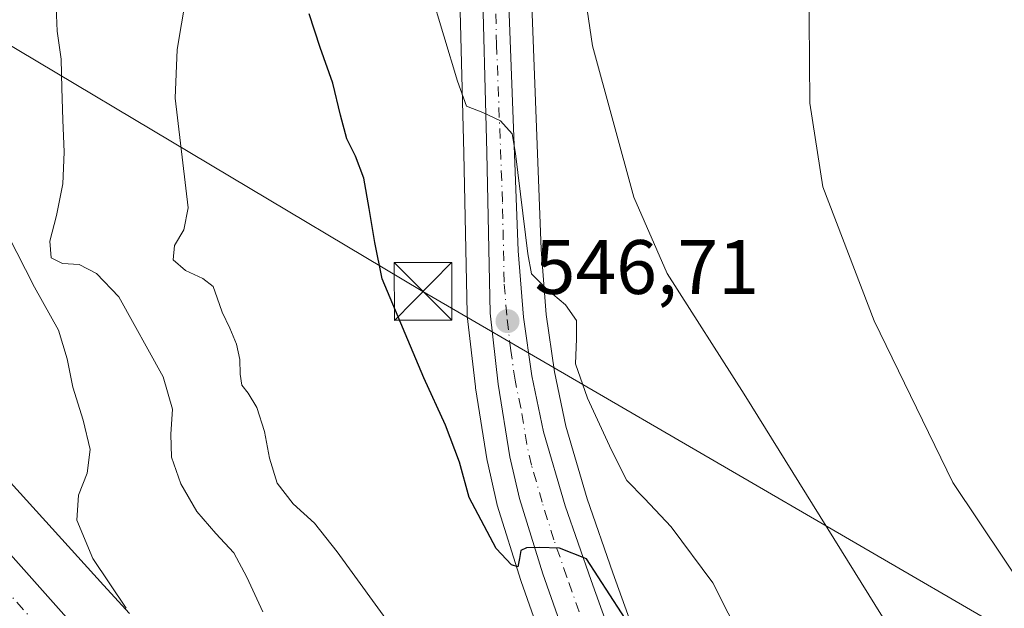
# Model space of a CAD drawing. Units: metres. Extents: x 631458 to 634918, y 4722740 to 4725119.
# Drawn here: x 634009 to 634137, y 4723243 to 4723320 of the extents above; entities that cross this region are included whole.
import ezdxf

# ---------------------------------------------------------------- set-up
doc = ezdxf.new("R2010")
doc.units = ezdxf.units.M
doc.header["$MEASUREMENT"] = 0
doc.linetypes.add('DGN Style 4', pattern=[2.638475, 1.318413, -0.659207, 0.001648, -0.659207])
for name, color, linetype, lineweight in [('Carretera de calzada única Cxs', 7, 'Continuous', 13), ('Carretera de calzada única eje', 7, 'DGN Style 4', 0), ('Cultivos herbáceos CxS', 92, 'Continuous', 0), ('Curva de nivel maestra', 30, 'Continuous', 30), ('Curva de nivel normal', 30, 'Continuous', 0), ('Matorral CxS', 135, 'Continuous', 0), ('Municipio CxS', 4, 'Continuous', 0), ('Núcleo urbano CxS', 7, 'Continuous', 0), ('Punto de cota en terreno', 7, 'Continuous', 0), ('Rótulo de punto de cota en terreno', 7, 'Continuous', 0), ('Tendido', 6, 'Continuous', 0), ('Torre de tendido puntual', 7, 'Continuous', 0)]:
    doc.layers.add(name, color=color, linetype=linetype, lineweight=lineweight)
doc.styles.add('Style-Arial', font='txt')

# ---------------------------------------------------------------- blocks, each defined once
blk = doc.blocks.new('*U6')
at = {"layer": 'Cultivos herbáceos CxS', "color": 92, "linetype": 'Continuous', "lineweight": 0}
blk.add_polyline3d([(634224.1233, 4723123.5695, 549.5238), (634199.6721, 4723123.5697, 549.0779), (634177.6541, 4723131.8179, 546.8677), (634173.0093, 4723140.3797, 542.7591), (634174.4777, 4723156.5237, 541.4762), (634161.2737, 4723160.9265, 541.3707), (634154.4277, 4723165.3297, 543.3603), (634154.1823, 4723191.0123, 541.7136), (634153.9395, 4723202.5091, 539.6922), (634138.5345, 4723211.5591, 541.5469), (634133.3367, 4723210.5899, 543.1278), (634124.1095, 4723208.8693, 545.6955), (634116.2845, 4723210.8263, 547.6024), (634109.4385, 4723214.7403, 549.4443), (634102.3507, 4723229.3031, 548.9064), (634092.0741, 4723232.4339, 551.5209), (634090.6905, 4723236.2823, 550.9016), (634086.5777, 4723247.7225, 549.5044), (634083.2193, 4723257.3323, 548.3282), (634080.4825, 4723266.7979, 547.3095), (634078.9957, 4723273.8341, 546.8156), (634077.9233, 4723281.3019, 546.2825), (634077.2555, 4723289.7455, 545.489), (634076.0041, 4723322.6467, 543.9903)], dxfattribs=at)
blk = doc.blocks.new('*U13')
at = {"layer": 'Matorral CxS', "color": 135, "linetype": 'Continuous', "lineweight": 0}
for points in [[(634066.6617, 4723322.4543, 545.8723), (634067.2109, 4723302.2599, 546.762), (634067.6208, 4723281.4111, 548.4727), (634067.6397, 4723281.1284, 548.4958), (634068.6997, 4723271.8883, 549.0741), (634068.7179, 4723271.7557, 549.0817), (634070.2317, 4723262.3026, 549.9998), (634070.2651, 4723262.1339, 550.0246), (634071.4951, 4723256.7339, 550.7348), (634071.5561, 4723256.507, 550.7572), (634074.6061, 4723246.7269, 551.5439), (634074.6403, 4723246.6239, 551.5503), (634092.3555, 4723196.3059, 557.1193)], [(634023.7466, 4723242.4589, 566.5818), (634020.3827, 4723246.1415, 566.9547), (634017.0257, 4723249.8278, 567.8718), (634013.6833, 4723253.5085, 568.4576), (634010.3397, 4723257.1929, 568.6087), (634007.0117, 4723260.8671, 569.098)]]:
    blk.add_polyline3d(points, dxfattribs=at)
blk = doc.blocks.new('*U15')
at = {"layer": 'Núcleo urbano CxS', "color": 7, "linetype": 'Continuous', "lineweight": 0}
for points in [[(634007.0117, 4723260.8671, 569.098), (634010.3397, 4723257.1929, 568.6087), (634013.6833, 4723253.5085, 568.4576), (634017.0257, 4723249.8278, 567.8718), (634020.3827, 4723246.1415, 566.9547), (634023.7466, 4723242.4589, 566.5818)], [(634092.3555, 4723196.3059, 557.1193), (634074.6403, 4723246.6239, 551.5503), (634074.6061, 4723246.7269, 551.5439), (634071.5561, 4723256.507, 550.7572), (634071.4951, 4723256.7339, 550.7348), (634070.2651, 4723262.1339, 550.0246), (634070.2317, 4723262.3026, 549.9998), (634068.7179, 4723271.7557, 549.0817), (634068.6997, 4723271.8883, 549.0741), (634067.6397, 4723281.1284, 548.4958), (634067.6208, 4723281.4111, 548.4727), (634067.2109, 4723302.2599, 546.762), (634066.6617, 4723322.4543, 545.8723)], [(634076.0041, 4723322.6467, 543.9903), (634077.2555, 4723289.7455, 545.489), (634077.9233, 4723281.3019, 546.2825), (634078.9957, 4723273.8341, 546.8156), (634080.4825, 4723266.7979, 547.3095), (634083.2193, 4723257.3323, 548.3282), (634086.5777, 4723247.7225, 549.5044), (634090.6905, 4723236.2823, 550.9016), (634092.0741, 4723232.4339, 551.5209), (634104.6989, 4723197.3167, 555.1154), (634109.3603, 4723184.6801, 556.4468), (634113.3811, 4723174.0547, 557.3534), (634117.0829, 4723164.5341, 557.3993), (634117.7501, 4723163.2111, 557.4882), (634117.7961, 4723163.1155, 557.4887), (634117.828, 4723163.0625, 557.486), (634122.7243, 4723153.3681, 557.1132), (634125.7484, 4723149.0041, 556.893), (634129.6733, 4723144.6335, 556.9074), (634135.1177, 4723139.5559, 556.5884), (634137.3131, 4723137.8491, 556.4404), (634137.4327, 4723137.7883, 556.4316), (634141.2365, 4723135.9363, 555.3857)]]:
    blk.add_polyline3d(points, dxfattribs=at)
blk = doc.blocks.new('5PATER')
at = {"layer": 'Punto de cota en terreno', "linetype": 'Continuous', "lineweight": 0}
h = blk.add_hatch(color=51, dxfattribs=at)
edge = h.paths.add_edge_path()
edge.add_ellipse((0, 0), major_axis=(-0.11, -0.111), ratio=0.999422, start_angle=0, end_angle=360)
blk = doc.blocks.new('*U16')
at = {"layer": 'Carretera de calzada única Cxs', "color": 7, "linetype": 'Continuous', "lineweight": 13}
for points in [[(634072.8273, 4723327.2388, 549.681), (634074.2601, 4723289.5701, 549.5591), (634074.9401, 4723280.9701, 547.5376), (634076.0401, 4723273.3101, 547.455), (634077.5701, 4723266.0701, 548.1486), (634080.3601, 4723256.4201, 549.4474), (634083.7501, 4723246.7201, 550.3725), (634101.8801, 4723196.2901, 556.3909), (634106.5501, 4723183.6301, 557.5208), (634110.5801, 4723172.9801, 558.1625), (634114.3401, 4723163.3101, 558.0648), (634115.1501, 4723161.7101, 558.0024), (634120.1401, 4723151.8301, 557.7056), (634123.3901, 4723147.1401, 557.6901), (634127.5301, 4723142.5301, 557.4792), (634133.1701, 4723137.2701, 557.154), (634139.8201, 4723132.1001, 557.1459)], [(634095.2001, 4723197.2601, 556.5278), (634077.4701, 4723247.6201, 550.8649), (634074.4201, 4723257.4001, 550.6638), (634073.1901, 4723262.8001, 549.6156), (634071.6801, 4723272.2301, 548.3143), (634070.6201, 4723281.4701, 547.8677), (634070.2101, 4723302.3301, 547.3231), (634069.535, 4723327.1586, 548.3889)]]:
    blk.add_polyline3d(points, dxfattribs=at)
blk = doc.blocks.new('*U18')
at = {"layer": 'Carretera de calzada única Cxs', "color": 7, "linetype": 'Continuous', "lineweight": 13}
blk.add_polyline3d([(633939.9001, 4723326.6701, 574.9039), (633984.0601, 4723277.2501, 571.763), (633991.7597, 4723268.6175, 571.1669), (633997.1815, 4723262.5385, 570.5978), (634019.3801, 4723237.6501, 568.4597), (634041.2801, 4723213.6101, 566.1384), (634046.4221, 4723208.728, 565.5496), (634050.3604, 4723202.9933, 565.1785), (634076.9511, 4723174.6828, 562.0839), (634083.8303, 4723169.3911, 561.321), (634093.8501, 4723161.3401, 560.2003), (634093.9201, 4723161.2101, 560.1927), (634094.1301, 4723161.0201, 560.1713), (634111.5501, 4723147.6901, 558.6294), (634111.6401, 4723147.6701, 558.6218), (634116.2418, 4723142.5358, 558.2902), (634128.4126, 4723135.789, 557.5094), (634136.747, 4723131.4233, 557.0988), (634150.6377, 4723124.5441, 556.3791), (634158.5901, 4723122.1001, 555.991), (634172.3401, 4723117.5501, 555.7247), (634189.9401, 4723113.6001, 555.3955), (634210.8901, 4723110.4101, 555.4508)], dxfattribs=at)
blk = doc.blocks.new('5TTEND')
at = {"layer": 'Municipio CxS', "color": 7, "linetype": 'Continuous', "lineweight": 0}
for p, q in [((-0.375, 0.3754), (0.375, -0.3746)), ((0.372, 0.3784), (-0.372, -0.3776))]:
    blk.add_line(p, q, dxfattribs=at)
at = {"layer": 'Municipio CxS', "color": 7, "linetype": 'Continuous', "lineweight": 0, "flags": 128}
blk.add_lwpolyline([(-0.375, -0.3746), (0.375, -0.3746), (0.375, 0.3754), (-0.375, 0.3754), (-0.372, -0.3776)], dxfattribs=at)

msp = doc.modelspace()

# ---------------------------------------------------------------- linework, layer by layer
at = {"layer": 'Carretera de calzada única Cxs', "color": 7, "linetype": 'Continuous', "lineweight": 13}
for points in [[(634078.7764, 4723372.2993, 541.2167), (634074.6084, 4723348.1414, 544.4699), (634072.6487, 4723334.6849, 545.5239), (634072.7601, 4723330.0402, 547.4819), (634072.8273, 4723327.2388, 549.681), (634074.2601, 4723289.5701, 549.5591), (634074.9401, 4723280.9701, 547.5376), (634076.0401, 4723273.3101, 547.455), (634077.5701, 4723266.0701, 548.1486), (634080.3601, 4723256.4201, 549.4474), (634083.7501, 4723246.7201, 550.3725), (634101.8801, 4723196.2901, 556.3909), (634106.5501, 4723183.6301, 557.5208), (634110.5801, 4723172.9801, 558.1625), (634114.3401, 4723163.3101, 558.0648), (634115.1501, 4723161.7101, 558.0024), (634120.1401, 4723151.8301, 557.7056), (634123.3901, 4723147.1401, 557.6901), (634127.5301, 4723142.5301, 557.4792), (634133.1701, 4723137.2701, 557.154), (634139.8201, 4723132.1001, 557.1459), (634146.4201, 4723127.9001, 556.6265), (634152.3001, 4723124.6301, 556.2299), (634158.5901, 4723122.1001, 555.991)], [(634095.2001, 4723197.2601, 556.5278), (634077.4701, 4723247.6201, 550.8649), (634074.4201, 4723257.4001, 550.6638), (634073.1901, 4723262.8001, 549.6156), (634071.6801, 4723272.2301, 548.3143), (634070.6201, 4723281.4701, 547.8677), (634070.2101, 4723302.3301, 547.3231), (634069.535, 4723327.1586, 548.3889)], [(633997.1815, 4723262.5385, 570.5978), (634019.3801, 4723237.6501, 568.4597), (634041.2801, 4723213.6101, 566.1384), (634046.4221, 4723208.728, 565.5496)]]:
    msp.add_polyline3d(points, dxfattribs=at)
at = {"layer": 'Carretera de calzada única eje', "color": 7, "linetype": 'DGN Style 4', "lineweight": 0}
for points in [[(634103.1701, 4723183.1501, 557.7664), (634101.0501, 4723188.9001, 557.231), (634098.5401, 4723196.7701, 556.3753), (634089.4701, 4723221.9901, 553.5423), (634080.6101, 4723247.1701, 550.6446), (634078.9101, 4723252.0201, 550.0537), (634077.3901, 4723256.9101, 549.403), (634075.9901, 4723261.7301, 549.1302), (634075.3801, 4723264.4301, 548.7665), (634074.6301, 4723269.1501, 548.0521), (634073.8601, 4723272.7701, 547.7053), (634073.3101, 4723276.6001, 547.4101), (634072.7801, 4723281.2201, 547.226), (634072.4401, 4723285.5201, 547.6654), (634072.2301, 4723295.9501, 546.3638), (634071.4601, 4723316.3201, 552.9391), (634071.0801, 4723330.3001, 547.3575)], [(633992.3737, 4723262.6811, 570.8321), (634001.8201, 4723252.0901, 569.9847), (634022.1601, 4723229.2401, 567.957), (634033.1101, 4723217.2201, 566.7787), (634039.8401, 4723208.8001, 565.9767), (634041.3301, 4723207.1001, 565.8096), (634044.2001, 4723204.1901, 565.4949), (634046.7601, 4723201.7301, 565.2353), (634053.7301, 4723194.2501, 564.4875), (634067.9501, 4723178.8001, 562.9337), (634074.1601, 4723172.3901, 562.245), (634076.8501, 4723169.8801, 561.9589), (634086.8375, 4723160.4551, 560.9026)]]:
    msp.add_polyline3d(points, dxfattribs=at)
at = {"layer": 'Cultivos herbáceos CxS', "color": 92, "linetype": 'Continuous', "lineweight": 0}
msp.add_polyline3d([(634076.0041, 4723322.6467, 543.9903), (634077.2555, 4723289.7455, 545.489), (634077.9233, 4723281.3019, 546.2825), (634078.9957, 4723273.8341, 546.8156), (634080.4825, 4723266.7979, 547.3095), (634083.2193, 4723257.3323, 548.3282), (634086.5777, 4723247.7225, 549.5044), (634090.6905, 4723236.2823, 550.9016), (634092.0741, 4723232.4339, 551.5209)], dxfattribs=at)
at = {"layer": 'Curva de nivel maestra', "color": 30, "linetype": 'Continuous', "lineweight": 30, "elevation": 550, "flags": 128}
msp.add_lwpolyline([(634089.23, 4723240.1801), (634083.13, 4723249.5501), (634079.62, 4723250.9201), (634077.01, 4723251.0201), (634075.33, 4723250.9901), (634074.63, 4723250.6201), (634074.45, 4723249.6101), (634074.21, 4723248.5101), (634073.41, 4723248.7701), (634071.41, 4723250.9001), (634067.88, 4723257.5101), (634066.63, 4723262.0901), (634064.8, 4723266.9201), (634062, 4723273.0501), (634056.57, 4723285.9201), (634055.63, 4723290.6701), (634054.9, 4723295.0801), (634054.22, 4723299.0201), (634053.11, 4723301.8701), (634051.99, 4723304.1401), (634051.18, 4723307.2201), (634050.17, 4723311.3701), (634048.51, 4723316.0101), (634047.09, 4723320.3601)], dxfattribs=at)
at = {"layer": 'Curva de nivel normal', "color": 30, "linetype": 'Continuous', "lineweight": 0, "flags": 128}
for points, elevation in [([(634225.86, 4723192.7801), (634200.65, 4723191.3601), (634191.58, 4723191.3901), (634186.24, 4723192.3801), (634182.42, 4723192.0001), (634180.28, 4723193.0701), (634169.33, 4723206.0501), (634159.25, 4723220.2601), (634144.37, 4723239.1701), (634130.78, 4723259.4801), (634120.52, 4723280.4801), (634113.88, 4723297.9101), (634112.16, 4723308.7701), (634112.06, 4723325.1701), (634109.77, 4723343.1601), (634109.02, 4723355.8401), (634109.59, 4723362.6201), (634110.8, 4723366.9501), (634113.14, 4723371.2801), (634116.95, 4723376.2801), (634118.47, 4723380.5501), (634119.13, 4723389.0101), (634118.7685, 4723391.1825)], 535), ([(634139.68, 4723214.9001), (634134.87, 4723222.3201), (634123.42, 4723239.1601), (634103.64, 4723270.9301), (634093.63, 4723286.6401), (634089.31, 4723296.5601), (634083.94, 4723316.2001), (634082.54, 4723325.6001)], 540), ([(634105.58, 4723234.5301), (634099.58, 4723246.4401), (634094.14, 4723253.7201), (634090.68, 4723257.3801), (634088.38, 4723259.7401), (634086.41, 4723263.6801), (634083.29, 4723270.4401), (634081.72, 4723274.8801), (634081.86, 4723278.1201), (634081.83, 4723280.5201), (634080.41, 4723282.5601), (634077.96, 4723284.6301), (634076.01, 4723286.5801), (634075.53, 4723289.1701), (634073.93, 4723302.2301), (634073.49, 4723304.7601), (634071.99, 4723306.4701), (634069.68, 4723307.5601), (634067.57, 4723308.3701), (634066.36, 4723311.6101), (634062.83, 4723323.4501)], 545), ([(634041.08, 4723242.6701), (634038.99, 4723247.1501), (634037.29, 4723250.3301), (634034.97, 4723252.8401), (634032.48, 4723255.7001), (634030.4, 4723259.2801), (634029.21, 4723262.7401), (634029.11, 4723265.7401), (634029.35, 4723269.0001), (634028.1, 4723273.1801), (634022.37, 4723283.5801), (634019.46, 4723286.6101), (634017.21, 4723287.8001), (634015.03, 4723287.9101), (634013.55, 4723288.6701), (634013.41, 4723290.8101), (634014.25, 4723294.1601), (634015.08, 4723298.2801), (634015.27, 4723302.4101), (634015.06, 4723306.5801), (634014.93, 4723310.7101), (634014.86, 4723314.4901), (634014.36, 4723318.1001), (634014.16, 4723322.3101)], 560), ([(634063.59, 4723232.7501), (634050.75, 4723250.4401), (634047.81, 4723254.1901), (634045.03, 4723256.6801), (634042.92, 4723259.3701), (634041.95, 4723262.6501), (634041.29, 4723266.0901), (634040.3, 4723269.2101), (634039.16, 4723271.0601), (634038.33, 4723272.1301), (634038.13, 4723273.5601), (634038.08, 4723275.4501), (634037.66, 4723277.4401), (634036.78, 4723279.5201), (634035.79, 4723281.5901), (634035.16, 4723283.4501), (634034.63, 4723284.9201), (634033.28, 4723285.9801), (634031.03, 4723287.0001), (634029.43, 4723288.4001), (634029.59, 4723290.2601), (634030.82, 4723292.3201), (634031.35, 4723295.1701), (634029.68, 4723309.4001), (634029.96, 4723315.7301), (634031.06, 4723322.4401)], 555), ([(634023.32, 4723243.1201), (634018.99, 4723249.5901), (634016.89, 4723254.5801), (634017.12, 4723257.8401), (634018.26, 4723260.6901), (634018.61, 4723263.7401), (634017.7, 4723267.5801), (634016.39, 4723271.8701), (634015.66, 4723275.5401), (634014.51, 4723279.2801), (634011.39, 4723284.8601), (634007.94, 4723291.6401)], 565)]:
    msp.add_lwpolyline(points, dxfattribs=dict(at, elevation=elevation))
at = {"layer": 'Matorral CxS', "color": 135, "linetype": 'Continuous', "lineweight": 0}
for points in [[(634092.3555, 4723196.3059, 557.1193), (634074.6403, 4723246.6239, 551.5503), (634074.6061, 4723246.7269, 551.5439), (634071.5561, 4723256.507, 550.7572), (634071.4951, 4723256.7339, 550.7348), (634070.2651, 4723262.1339, 550.0246), (634070.2317, 4723262.3026, 549.9998), (634068.7179, 4723271.7557, 549.0817), (634068.6997, 4723271.8883, 549.0741), (634067.6397, 4723281.1284, 548.4958), (634067.6208, 4723281.4111, 548.4727), (634067.2109, 4723302.2599, 546.762), (634066.6617, 4723322.4543, 545.8723)], [(634007.0117, 4723260.8671, 569.098), (634010.3397, 4723257.1929, 568.6087), (634013.6833, 4723253.5085, 568.4576), (634017.0257, 4723249.8278, 567.8718), (634020.3827, 4723246.1415, 566.9547), (634023.7466, 4723242.4589, 566.5818)]]:
    msp.add_polyline3d(points, dxfattribs=at)
at = {"layer": 'Núcleo urbano CxS', "color": 7, "linetype": 'Continuous', "lineweight": 0}
for points in [[(634092.3555, 4723196.3059, 557.1193), (634074.6403, 4723246.6239, 551.5503), (634074.6061, 4723246.7269, 551.5439), (634071.5561, 4723256.507, 550.7572), (634071.4951, 4723256.7339, 550.7348), (634070.2651, 4723262.1339, 550.0246), (634070.2317, 4723262.3026, 549.9998), (634068.7179, 4723271.7557, 549.0817), (634068.6997, 4723271.8883, 549.0741), (634067.6397, 4723281.1284, 548.4958), (634067.6208, 4723281.4111, 548.4727), (634067.2109, 4723302.2599, 546.762), (634066.6617, 4723322.4543, 545.8723)], [(634076.0041, 4723322.6467, 543.9903), (634077.2555, 4723289.7455, 545.489), (634077.9233, 4723281.3019, 546.2825), (634078.9957, 4723273.8341, 546.8156), (634080.4825, 4723266.7979, 547.3095), (634083.2193, 4723257.3323, 548.3282), (634086.5777, 4723247.7225, 549.5044), (634090.6905, 4723236.2823, 550.9016), (634092.0741, 4723232.4339, 551.5209)], [(634007.0117, 4723260.8671, 569.098), (634010.3397, 4723257.1929, 568.6087), (634013.6833, 4723253.5085, 568.4576), (634017.0257, 4723249.8278, 567.8718), (634020.3827, 4723246.1415, 566.9547), (634023.7466, 4723242.4589, 566.5818)]]:
    msp.add_polyline3d(points, dxfattribs=at)
at = {"layer": 'Tendido', "color": 6, "linetype": 'Continuous', "lineweight": 0}
msp.add_polyline3d([(634879.5719, 4722805.0688, 547.5996), (634840.77, 4722828.2, 556.1398), (634655.18, 4722939.01, 573.185), (634485.07, 4723037.79, 558.6889), (634365.86, 4723107.35, 552.5852), (634262.8, 4723167.61, 541.4018), (634061.89, 4723284.29, 552.4106), (633993.71, 4723324.91, 568.6872), (633895.86, 4723414.37, 570.9412), (633792.33, 4723503.73, 579.0835), (633717.12, 4723530.62, 573.2834), (633599.06, 4723572.64, 571.859), (633488.97, 4723611.77, 573.4053), (633343.45, 4723663.29, 577.2606), (633203.94, 4723713.24, 575.2191), (633047.4414, 4723767.3342, 589.6315), (632799.17, 4723857.09, 599.8777), (632594.04, 4723954.87, 595.3413), (632219.35, 4724134.92, 641.7654), (632005.18, 4724237.42, 662.0089), (631796.83, 4724235.59, 688.2531), (631617.99, 4724204.04, 704.2815), (631474.9533, 4724178.6396, 713.8078)], dxfattribs=at)

# ---------------------------------------------------------------- block references
at = {"layer": 'Carretera de calzada única Cxs', "color": 7, "linetype": 'Continuous', "lineweight": 13}
for name in ['*U18', '*U16']:
    msp.add_blockref(name, (0, 0), dxfattribs=at)
at = {"layer": 'Cultivos herbáceos CxS', "color": 92, "linetype": 'Continuous', "lineweight": 0}
msp.add_blockref('*U6', (0, 0), dxfattribs=at)
at = {"layer": 'Matorral CxS', "color": 135, "linetype": 'Continuous', "lineweight": 0}
msp.add_blockref('*U13', (0, 0), dxfattribs=at)
at = {"layer": 'Núcleo urbano CxS', "color": 7, "linetype": 'Continuous', "lineweight": 0}
msp.add_blockref('*U15', (0, 0), dxfattribs=at)
at = {"layer": 'Punto de cota en terreno', "color": 7, "linetype": 'Continuous', "lineweight": 0, "xscale": 10, "yscale": 10, "zscale": 10}
msp.add_blockref('5PATER', (634072.88, 4723280.44, 546.71), dxfattribs=at)
at = {"layer": 'Torre de tendido puntual', "color": 7, "linetype": 'Continuous', "lineweight": 0, "xscale": 10, "yscale": 10, "zscale": 10}
msp.add_blockref('5TTEND', (634061.89, 4723284.29, 552.4106), dxfattribs=at)

# ---------------------------------------------------------------- texts
at = {"layer": 'Rótulo de punto de cota en terreno', "color": 7, "linetype": 'Continuous', "lineweight": 0, "style": 'Style-Arial'}
msp.add_text('546,71', height=7, dxfattribs=at).set_placement((634076.4078, 4723283.9678))

doc.saveas('drawing.dxf')
